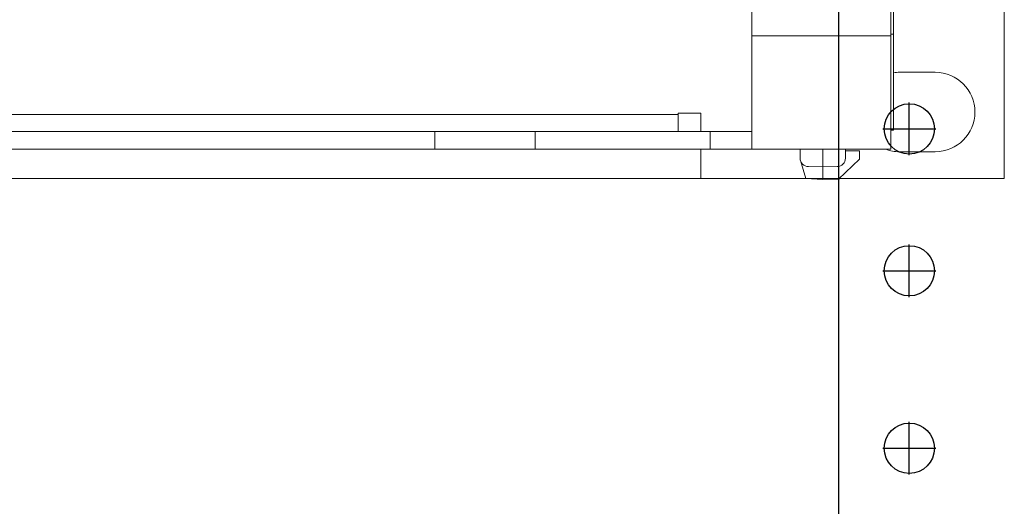
# Model space of a CAD drawing. Extents: x -180 to 6796, y -180 to 1132.
# Drawn here: x 210 to 213, y 1067 to 1068 of the extents above; entities that cross this region are included whole.
import ezdxf

# ---------------------------------------------------------------- set-up
doc = ezdxf.new("R2010")
doc.units = 0
doc.header["$LTSCALE"] = 0.25
doc.header["$MEASUREMENT"] = 0
for name, color, linetype in [('1U OSP FIBER', 2, 'CONTINUOUS'), ('PATCH PANEL', 5, 'CONTINUOUS'), ('RACK', 1, 'CONTINUOUS')]:
    doc.layers.add(name, color=color, linetype=linetype)

# ---------------------------------------------------------------- blocks, each defined once
blk = doc.blocks.new('RACK84')
at = {"layer": 'RACK', "color": 1}
for p, q in [((161.3614, 1118.978), (161.3614, 1039.728)), ((161.6114, 1068.0061), (161.6114, 1068.192)), ((161.5184, 1068.099), (161.7043, 1068.099)), ((161.6114, 1067.5061), (161.6114, 1067.692)), ((161.5184, 1067.599), (161.7043, 1067.599)), ((161.6114, 1066.8811), (161.6114, 1067.067)), ((161.5184, 1066.974), (161.7043, 1066.974))]:
    blk.add_line(p, q, dxfattribs=at)
for centre in [(161.6114, 1068.099), (161.6114, 1067.599), (161.6114, 1066.974)]:
    blk.add_circle(centre, 0.0885, dxfattribs=at)
blk = doc.blocks.new('PM-PS-48 Patch Panel 1')
at = {"layer": 'PATCH PANEL', "color": 140, "linetype": 'Continuous', "lineweight": 5}
for p, q in [((286.2316, 1089.389), (286.2316, 1084.171)), ((286.2316, 1084.171), (286.2316, 1089.389)), ((285.3416, 1084.2737), (285.3416, 1085.0973)), ((285.8416, 1085.0973), (285.8416, 1084.6794)), ((285.8316, 1084.2737), (285.8316, 1085.0546)), ((285.8316, 1084.6735), (285.3416, 1084.6735)), ((285.8316, 1084.6793), (285.8416, 1084.6794)), ((285.8416, 1084.341), (285.8416, 1084.6794)), ((285.9881, 1084.545), (285.8621, 1084.545)), ((285.0816, 1084.3967), (281.4316, 1084.3967)), ((285.1616, 1084.401), (285.0816, 1084.401)), ((285.0816, 1084.401), (285.0816, 1084.3367)), ((285.1616, 1084.3367), (285.1616, 1084.401)), ((281.4316, 1084.3367), (285.3416, 1084.3367)), ((284.2245, 1084.3367), (284.2245, 1084.2737)), ((284.5781, 1084.2737), (284.5781, 1084.3367)), ((285.1952, 1084.3367), (285.1952, 1084.2737)), ((285.8416, 1084.341), (285.8316, 1084.3409)), ((267.7116, 1084.2737), (285.8316, 1084.2737)), ((285.1616, 1084.171), (285.1616, 1084.2737)), ((285.5116, 1084.2737), (285.5116, 1084.2425)), ((285.5916, 1084.2737), (285.5916, 1084.2117)), ((285.6716, 1084.2737), (285.6716, 1084.2425)), ((285.7216, 1084.2678), (285.6716, 1084.2687)), ((285.7216, 1084.2387), (285.7216, 1084.2678)), ((285.8621, 1084.265), (285.9881, 1084.265)), ((285.5316, 1084.1708), (285.5129, 1084.234)), ((285.6466, 1084.1687), (285.7216, 1084.2387)), ((285.5411, 1084.2125), (285.5916, 1084.2117)), ((285.5916, 1084.2117), (285.6422, 1084.2125)), ((285.5916, 1084.2117), (285.5916, 1084.1677)), ((267.3116, 1084.171), (286.2316, 1084.171)), ((285.5316, 1084.171), (285.1616, 1084.171)), ((285.5316, 1084.1708), (285.5916, 1084.1677)), ((285.5916, 1084.1677), (285.6466, 1084.1687)), ((285.6477, 1084.1697), (285.6516, 1084.1698)), ((285.6531, 1084.1747), (285.6516, 1084.1698)), ((286.2316, 1084.171), (285.652, 1084.171))]:
    blk.add_line(p, q, dxfattribs=at)
for centre, radius, start, end in [((285.8621, 1084.405), 0.14, 90, 98.4319), ((285.9881, 1084.405), 0.14, 270, 90), ((285.8621, 1084.405), 0.14, 249.8341, 270), ((285.5416, 1084.2425), 0.03, 180, 269), ((285.6416, 1084.2425), 0.03, 271, 0)]:
    blk.add_arc(centre, radius, start, end, dxfattribs=at)
blk.add_ellipse((285.7969, 1084.7117), major_axis=(0.5304, 0), ratio=0.69999, start_param=-1.505225, end_param=-1.486319, dxfattribs=at)

msp = doc.modelspace()

# ---------------------------------------------------------------- block references
at = {"layer": '1U OSP FIBER'}
msp.add_blockref('PM-PS-48 Patch Panel 1', (-72.8936, -16.2466), dxfattribs=at)
at = {"layer": 'RACK'}
msp.add_blockref('RACK84', (51.3918, 0), dxfattribs=at)

doc.saveas('drawing.dxf')
